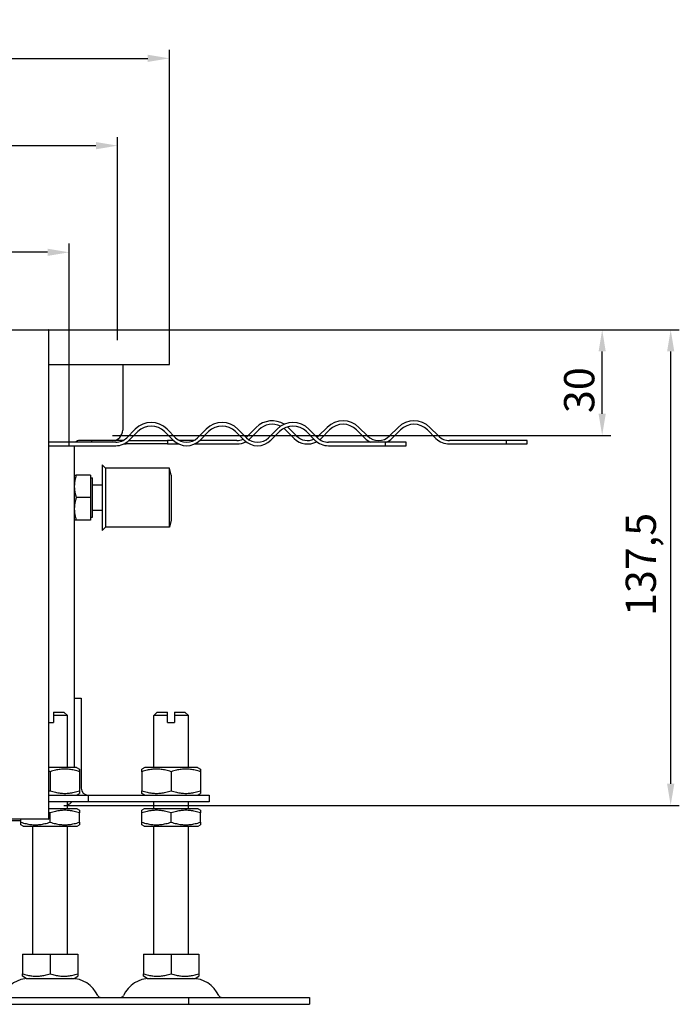
# Model space of a CAD drawing. Units: millimetres. Extents: x 238 to 2234, y 558 to 1622.
# Drawn here: x 1929 to 2234, y 1166 to 1622 of the extents above; entities that cross this region are included whole.
import ezdxf

# ---------------------------------------------------------------- set-up
doc = ezdxf.new("R2010")
doc.units = ezdxf.units.MM
doc.header["$LTSCALE"] = 4
doc.layers.add('5', color=3, linetype='Continuous')
doc.styles.add('Text poznámky (ISO)', font='TAHOMA.TTF')
doc.dimstyles.new('Výchozí (ISO)', dxfattribs={"dimscale": 4, "dimtxt": 3.5, "dimasz": 2.5, "dimexe": 1, "dimexo": 0, "dimgap": 0.762, "dimtad": 1, "dimrnd": 1e-08, "dimtxsty": 'Text poznámky (ISO)', "dimcen": 0.09, "dimdle": 10, "dimclrd": 256, "dimclre": 256, "dimclrt": 256, "dimazin": 2, "dimtfac": 1.001486, "dimtmove": 0, "dimatfit": 3, "dimfxl": 1, "dimtolj": 1, "dimlwd": -1, "dimlwe": -1, "dimarcsym": 0})

# ---------------------------------------------------------------- blocks, each defined once
blk = doc.blocks.new('*D34')
at = {"layer": '5'}
for p, q in [((1564.37, 1424.73), (1564.37, 1518.21)), ((1951.57, 1424.73), (1951.57, 1518.21)), ((1941.57, 1514.21), (1574.37, 1514.21))]:
    blk.add_line(p, q, dxfattribs=at)
for points in [[(1574.37, 1515.87), (1574.37, 1512.54), (1564.37, 1514.21)], [(1941.57, 1515.87), (1941.57, 1512.54), (1951.57, 1514.21)]]:
    blk.add_solid(points, dxfattribs=at)
at = {"layer": 'Defpoints', "color": 0}
for p in [(1564.37, 1514.21), (1564.37, 1424.73), (1951.57, 1424.73)]:
    blk.add_point(p, dxfattribs=at)
at = {"layer": '5', "insert": (1743.14, 1531.55), "char_height": 14, "attachment_point": 1, "style": 'Text poznámky (ISO)'}
blk.add_mtext('\\A1;242', dxfattribs=at)
blk = doc.blocks.new('*D35')
at = {"layer": '5'}
for p, q in [((1541.97, 1473.53), (1541.97, 1567.54)), ((1973.97, 1473.53), (1973.97, 1567.54)), ((1551.97, 1563.54), (1963.97, 1563.54))]:
    blk.add_line(p, q, dxfattribs=at)
for points in [[(1551.97, 1565.2), (1551.97, 1561.87), (1541.97, 1563.54)], [(1963.97, 1565.2), (1963.97, 1561.87), (1973.97, 1563.54)]]:
    blk.add_solid(points, dxfattribs=at)
at = {"layer": 'Defpoints', "color": 0}
for p in [(1973.97, 1563.54), (1541.97, 1473.53), (1973.97, 1473.53)]:
    blk.add_point(p, dxfattribs=at)
at = {"layer": '5', "insert": (1743.1, 1581.17), "char_height": 14, "attachment_point": 1, "style": 'Text poznámky (ISO)'}
blk.add_mtext('\\A1;270', dxfattribs=at)
blk = doc.blocks.new('*D36')
at = {"layer": '5'}
for p, q in [((1517.97, 1473.53), (1517.97, 1607.93)), ((1997.97, 1473.53), (1997.97, 1607.93)), ((1527.97, 1603.93), (1987.97, 1603.93))]:
    blk.add_line(p, q, dxfattribs=at)
for points in [[(1527.97, 1605.6), (1527.97, 1602.27), (1517.97, 1603.93)], [(1987.97, 1605.6), (1987.97, 1602.27), (1997.97, 1603.93)]]:
    blk.add_solid(points, dxfattribs=at)
at = {"layer": 'Defpoints', "color": 0}
for p in [(1997.97, 1603.93), (1517.97, 1473.53), (1997.97, 1473.53)]:
    blk.add_point(p, dxfattribs=at)
at = {"layer": '5', "insert": (1743.05, 1621.56), "char_height": 14, "attachment_point": 1, "style": 'Text poznámky (ISO)'}
blk.add_mtext('\\A1;300', dxfattribs=at)
blk = doc.blocks.new('*D37')
at = {"layer": '5'}
for p, q in [((1997.97, 1478.33), (2202.27, 1478.33)), ((2198.27, 1439.53), (2198.27, 1468.33)), ((1971.57, 1429.53), (2202.27, 1429.53))]:
    blk.add_line(p, q, dxfattribs=at)
for points in [[(2196.6, 1468.33), (2199.93, 1468.33), (2198.27, 1478.33)], [(2196.6, 1439.53), (2199.93, 1439.53), (2198.27, 1429.53)]]:
    blk.add_solid(points, dxfattribs=at)
at = {"layer": 'Defpoints', "color": 0}
for p in [(1997.97, 1478.33), (2198.27, 1478.33), (1971.57, 1429.53)]:
    blk.add_point(p, dxfattribs=at)
at = {"layer": '5', "insert": (2180.64, 1439.83), "char_height": 14, "attachment_point": 1, "rotation": 90, "style": 'Text poznámky (ISO)'}
blk.add_mtext('\\A1;30', dxfattribs=at)
blk = doc.blocks.new('*D38')
at = {"layer": '5'}
for p, q in [((1997.97, 1478.33), (2233.97, 1478.33)), ((2229.97, 1268.33), (2229.97, 1468.33)), ((1949.17, 1258.33), (2233.97, 1258.33))]:
    blk.add_line(p, q, dxfattribs=at)
for points in [[(2228.3, 1468.33), (2231.64, 1468.33), (2229.97, 1478.33)], [(2228.3, 1268.33), (2231.64, 1268.33), (2229.97, 1258.33)]]:
    blk.add_solid(points, dxfattribs=at)
at = {"layer": 'Defpoints', "color": 0}
for p in [(1997.97, 1478.33), (2229.97, 1478.33), (1949.17, 1258.33)]:
    blk.add_point(p, dxfattribs=at)
at = {"layer": '5', "insert": (2209.15, 1345.96), "char_height": 14, "attachment_point": 1, "rotation": 90, "style": 'Text poznámky (ISO)'}
blk.add_mtext('\\A1;137,5', dxfattribs=at)

msp = doc.modelspace()

# ---------------------------------------------------------------- linework, layer by layer
for p, q in [((1918.049, 1478.332), (1941.889, 1478.332)), ((1941.889, 1478.332), (1941.969, 1478.332)), ((1941.969, 1478.252), (1941.969, 1478.332)), ((1941.969, 1478.332), (1997.969, 1478.332)), ((1941.969, 1478.252), (1941.969, 1252.012)), ((1997.969, 1473.532), (1997.969, 1478.332)), ((1997.969, 1462.332), (1997.969, 1473.532)), ((1941.969, 1462.332), (1997.969, 1462.332)), ((1976.369, 1462.332), (1976.369, 1431.932)), ((1982.191, 1432.4), (1978.231, 1428.441)), ((1979.363, 1427.309), (1983.323, 1431.269)), ((1995.768, 1431.269), (1999.727, 1427.309)), ((2000.859, 1428.441), (1996.899, 1432.4)), ((2015.001, 1432.4), (2011.041, 1428.441)), ((2012.172, 1427.309), (2016.132, 1431.269)), ((2028.577, 1431.269), (2032.537, 1427.309)), ((2033.669, 1428.441), (2029.709, 1432.4)), ((2038.191, 1433.2), (2034.231, 1429.241)), ((2035.363, 1428.109), (2039.323, 1432.069)), ((2047.811, 1432.4), (2043.851, 1428.441)), ((2044.982, 1427.309), (2048.942, 1431.269)), ((2051.768, 1432.069), (2055.727, 1428.109)), ((2056.859, 1429.241), (2052.899, 1433.2)), ((2061.387, 1431.269), (2065.347, 1427.309)), ((2066.478, 1428.441), (2062.518, 1432.4)), ((2071.001, 1433.2), (2067.041, 1429.241)), ((2068.172, 1428.109), (2072.132, 1432.069)), ((2084.577, 1432.069), (2088.537, 1428.109)), ((2089.669, 1429.241), (2085.709, 1433.2)), ((2103.811, 1433.2), (2099.851, 1429.241)), ((2100.982, 1428.109), (2104.942, 1432.069)), ((2117.387, 1432.069), (2121.347, 1428.109)), ((2122.478, 1429.241), (2118.518, 1433.2)), ((1973.14, 1426.332), (1941.969, 1426.332)), ((1971.569, 1427.132), (1956.369, 1427.132)), ((1961.969, 1427.132), (1961.969, 1426.332)), ((1976.439, 1427.132), (1971.569, 1427.132)), ((1977.969, 1425.532), (1977.969, 1426.175)), ((1979.18, 1427.132), (1997.169, 1427.132)), ((1997.169, 1427.132), (1997.169, 1425.532)), ((1999.91, 1427.132), (1997.169, 1427.132)), ((2009.248, 1427.132), (2002.651, 1427.132)), ((2029.14, 1427.132), (2011.99, 1427.132)), ((2097.949, 1426.332), (2071.569, 1426.332)), ((2097.949, 1424.732), (2097.949, 1426.332)), ((2107.569, 1426.332), (2097.949, 1426.332)), ((2107.569, 1424.732), (2107.569, 1426.332)), ((2153.949, 1427.132), (2127.569, 1427.132)), ((2153.949, 1425.532), (2153.949, 1427.132)), ((2163.569, 1427.132), (2153.949, 1427.132)), ((2163.569, 1425.532), (2163.569, 1427.132)), ((1941.969, 1424.732), (1973.14, 1424.732)), ((1953.969, 1424.732), (1953.969, 1275.932)), ((1976.806, 1425.532), (1977.969, 1425.532)), ((1997.169, 1425.532), (1977.969, 1425.532)), ((1997.169, 1425.532), (2002.284, 1425.532)), ((2009.616, 1425.532), (2029.14, 1425.532)), ((2071.569, 1424.732), (2097.949, 1424.732)), ((2097.949, 1424.732), (2107.569, 1424.732)), ((2127.569, 1425.532), (2153.949, 1425.532)), ((2153.949, 1425.532), (2163.569, 1425.532)), ((1966.85, 1415.932), (1966.85, 1385.532)), ((1968.45, 1414.332), (1966.85, 1415.932)), ((1968.45, 1414.332), (1968.45, 1387.132)), ((1997.992, 1414.332), (1968.45, 1414.332)), ((1997.992, 1387.132), (1997.992, 1414.332)), ((1998.85, 1411.132), (1997.992, 1414.332)), ((1953.969, 1411.132), (1954.898, 1411.132)), ((1961.489, 1411.132), (1954.898, 1411.132)), ((1961.489, 1411.132), (1961.489, 1400.732)), ((1961.489, 1409.852), (1962.45, 1409.852)), ((1962.45, 1391.612), (1962.45, 1409.852)), ((1998.85, 1411.132), (1998.85, 1390.332)), ((1962.45, 1406.591), (1966.85, 1406.591)), ((1961.489, 1400.732), (1954.898, 1400.732)), ((1961.489, 1400.732), (1961.489, 1390.332)), ((1962.45, 1394.873), (1966.85, 1394.873)), ((1954.898, 1390.332), (1953.969, 1390.332)), ((1961.489, 1390.332), (1954.898, 1390.332)), ((1961.489, 1391.612), (1962.45, 1391.612)), ((1998.85, 1390.332), (1997.992, 1387.132)), ((1968.45, 1387.132), (1966.85, 1385.532)), ((1997.992, 1387.132), (1968.45, 1387.132)), ((1953.969, 1307.932), (1957.169, 1307.932)), ((1957.169, 1307.932), (1957.169, 1266.332)), ((1944.369, 1301.532), (1944.369, 1299.932)), ((1944.369, 1301.532), (1949.169, 1301.532)), ((1950.769, 1299.932), (1944.369, 1299.932)), ((1944.369, 1299.932), (1944.369, 1296.732)), ((1949.169, 1301.532), (1950.769, 1299.932)), ((1950.769, 1275.932), (1950.769, 1299.932)), ((1992.369, 1301.532), (1990.769, 1299.932)), ((1997.169, 1299.932), (1990.769, 1299.932)), ((1990.769, 1275.932), (1990.769, 1299.932)), ((1992.369, 1301.532), (1997.169, 1301.532)), ((1997.169, 1299.932), (1997.169, 1301.532)), ((1997.169, 1296.732), (1997.169, 1299.932)), ((2000.369, 1301.532), (2000.369, 1299.932)), ((2000.369, 1301.532), (2005.169, 1301.532)), ((2006.769, 1299.932), (2000.369, 1299.932)), ((2000.369, 1299.932), (2000.369, 1296.732)), ((2005.169, 1301.532), (2006.769, 1299.932)), ((2006.769, 1275.932), (2006.769, 1299.932)), ((1941.969, 1296.732), (1944.369, 1296.732)), ((1997.169, 1296.732), (2000.369, 1296.732)), ((1955.009, 1275.932), (1941.969, 1275.932)), ((1955.009, 1275.932), (1956.369, 1275.147)), ((1986.529, 1275.932), (1985.169, 1275.147)), ((2011.009, 1275.932), (1986.529, 1275.932)), ((2011.009, 1275.932), (2012.369, 1275.147)), ((1942.769, 1273.932), (1942.769, 1265.132)), ((1956.369, 1275.147), (1956.369, 1273.932)), ((1956.369, 1273.932), (1956.369, 1265.132)), ((1985.169, 1273.932), (1985.169, 1275.147)), ((1985.169, 1273.932), (1985.169, 1265.132)), ((1998.769, 1273.932), (1998.769, 1265.132)), ((2012.369, 1275.147), (2012.369, 1273.932)), ((2012.369, 1273.932), (2012.369, 1265.132)), ((1941.969, 1263.132), (1960.369, 1263.132)), ((1955.009, 1263.132), (1956.369, 1263.917)), ((1956.369, 1265.132), (1956.369, 1263.917)), ((1960.369, 1263.132), (1960.369, 1259.932)), ((1960.369, 1263.132), (1996.369, 1263.132)), ((1985.169, 1263.917), (1985.169, 1265.132)), ((1986.529, 1263.132), (1985.169, 1263.917)), ((1996.369, 1263.132), (2016.369, 1263.132)), ((2011.009, 1263.132), (2012.369, 1263.917)), ((2012.369, 1265.132), (2012.369, 1263.917)), ((2016.369, 1263.132), (2016.369, 1259.932)), ((1960.369, 1259.932), (1941.969, 1259.932)), ((1950.769, 1256.732), (1950.769, 1259.932)), ((1996.369, 1259.932), (1960.369, 1259.932)), ((1990.769, 1256.732), (1990.769, 1259.932)), ((2016.369, 1259.932), (1996.369, 1259.932)), ((2006.769, 1256.732), (2006.769, 1259.932)), ((1955.249, 1256.732), (1941.969, 1256.732)), ((1942.769, 1250.593), (1942.769, 1254.871)), ((1955.249, 1256.732), (1956.369, 1256.085)), ((1956.369, 1256.085), (1956.369, 1254.871)), ((1956.369, 1250.593), (1956.369, 1254.871)), ((1986.289, 1256.732), (1985.169, 1256.085)), ((1985.169, 1254.871), (1985.169, 1256.085)), ((1985.169, 1250.593), (1985.169, 1254.871)), ((2011.249, 1256.732), (1986.289, 1256.732)), ((1998.769, 1250.593), (1998.769, 1254.871)), ((2011.249, 1256.732), (2012.369, 1256.085)), ((2012.369, 1256.085), (2012.369, 1254.871)), ((2012.369, 1250.593), (2012.369, 1254.871)), ((1941.889, 1251.932), (1574.049, 1251.932)), ((1929.169, 1251.141), (1586.769, 1251.141)), ((1929.169, 1250.593), (1929.169, 1251.932)), ((1929.169, 1249.378), (1929.169, 1250.593)), ((1930.289, 1248.732), (1929.169, 1249.378)), ((1930.289, 1248.732), (1955.249, 1248.732)), ((1934.769, 1189.532), (1934.769, 1248.732)), ((1950.769, 1189.532), (1950.769, 1248.732)), ((1955.249, 1248.732), (1956.369, 1249.378)), ((1956.369, 1250.593), (1956.369, 1249.378)), ((1985.169, 1249.378), (1985.169, 1250.593)), ((1986.289, 1248.732), (1985.169, 1249.378)), ((1986.289, 1248.732), (2011.249, 1248.732)), ((1990.769, 1189.532), (1990.769, 1248.732)), ((2006.769, 1189.532), (2006.769, 1248.732)), ((2011.249, 1248.732), (2012.369, 1249.378)), ((2012.369, 1250.593), (2012.369, 1249.378)), ((1929.952, 1189.532), (1942.769, 1189.532)), ((1929.952, 1189.532), (1929.952, 1180.468)), ((1942.769, 1189.532), (1955.587, 1189.532)), ((1942.769, 1189.532), (1942.769, 1180.468)), ((1955.587, 1189.532), (1955.587, 1180.468)), ((1985.952, 1189.532), (1998.769, 1189.532)), ((1985.952, 1189.532), (1985.952, 1180.468)), ((1998.769, 1189.532), (2011.587, 1189.532)), ((1998.769, 1189.532), (1998.769, 1180.468)), ((2011.587, 1189.532), (2011.587, 1180.468)), ((1929.952, 1179.323), (1929.952, 1180.468)), ((1955.587, 1180.468), (1955.587, 1179.323)), ((1985.952, 1179.323), (1985.952, 1180.468)), ((2011.587, 1180.468), (2011.587, 1179.323)), ((1931.669, 1178.332), (1929.952, 1179.323)), ((1931.669, 1178.332), (1953.869, 1178.332)), ((1953.869, 1178.332), (1955.587, 1179.323)), ((1987.669, 1178.332), (1985.952, 1179.323)), ((1987.669, 1178.332), (2009.869, 1178.332)), ((2009.869, 1178.332), (2011.587, 1179.323)), ((1878.769, 1169.532), (2006.769, 1169.532)), ((1878.769, 1166.332), (2006.769, 1166.332)), ((2006.769, 1169.532), (2062.769, 1169.532)), ((2006.769, 1169.532), (2006.769, 1166.332)), ((2006.769, 1166.332), (2062.769, 1166.332)), ((2062.769, 1169.532), (2062.769, 1166.332))]:
    msp.add_line(p, q)
at = {"flags": 128}
for points in [[(1954.898, 1411.132), (1954.82, 1410.893), (1954.745, 1410.657), (1954.675, 1410.424), (1954.608, 1410.194), (1954.544, 1409.967), (1954.485, 1409.742), (1954.428, 1409.52), (1954.375, 1409.299), (1954.326, 1409.081), (1954.28, 1408.865), (1954.237, 1408.65), (1954.197, 1408.437), (1954.161, 1408.225), (1954.128, 1408.014), (1954.098, 1407.804), (1954.071, 1407.595), (1954.047, 1407.386), (1954.027, 1407.178), (1954.009, 1406.971), (1953.995, 1406.763), (1953.984, 1406.556), (1953.976, 1406.348), (1953.971, 1406.14), (1953.969, 1405.932)], [(1953.969, 1405.932), (1953.971, 1405.723), (1953.976, 1405.515), (1953.984, 1405.308), (1953.995, 1405.1), (1954.009, 1404.893), (1954.027, 1404.685), (1954.047, 1404.477), (1954.071, 1404.269), (1954.098, 1404.06), (1954.128, 1403.85), (1954.161, 1403.639), (1954.197, 1403.427), (1954.237, 1403.214), (1954.28, 1402.999), (1954.326, 1402.782), (1954.375, 1402.564), (1954.428, 1402.344), (1954.485, 1402.122), (1954.544, 1401.897), (1954.608, 1401.67), (1954.675, 1401.44), (1954.745, 1401.207), (1954.82, 1400.971), (1954.898, 1400.732)], [(1954.898, 1400.732), (1954.82, 1400.493), (1954.745, 1400.257), (1954.675, 1400.024), (1954.608, 1399.794), (1954.544, 1399.567), (1954.485, 1399.342), (1954.428, 1399.12), (1954.375, 1398.899), (1954.326, 1398.681), (1954.28, 1398.465), (1954.237, 1398.25), (1954.197, 1398.037), (1954.161, 1397.825), (1954.128, 1397.614), (1954.098, 1397.404), (1954.071, 1397.195), (1954.047, 1396.986), (1954.027, 1396.778), (1954.009, 1396.571), (1953.995, 1396.363), (1953.984, 1396.156), (1953.976, 1395.948), (1953.971, 1395.74), (1953.969, 1395.532)], [(1953.969, 1395.532), (1953.971, 1395.323), (1953.976, 1395.115), (1953.984, 1394.908), (1953.995, 1394.7), (1954.009, 1394.493), (1954.027, 1394.285), (1954.047, 1394.077), (1954.071, 1393.869), (1954.098, 1393.66), (1954.128, 1393.45), (1954.161, 1393.239), (1954.197, 1393.027), (1954.237, 1392.814), (1954.28, 1392.599), (1954.326, 1392.382), (1954.375, 1392.164), (1954.428, 1391.944), (1954.485, 1391.722), (1954.544, 1391.497), (1954.608, 1391.27), (1954.675, 1391.04), (1954.745, 1390.807), (1954.82, 1390.571), (1954.898, 1390.332)], [(1942.769, 1273.932), (1942.735, 1273.943), (1942.701, 1273.955), (1942.668, 1273.966), (1942.634, 1273.977), (1942.6, 1273.988), (1942.566, 1273.999), (1942.532, 1274.01), (1942.499, 1274.021), (1942.465, 1274.032), (1942.432, 1274.042), (1942.398, 1274.053), (1942.365, 1274.064), (1942.332, 1274.074), (1942.299, 1274.085), (1942.265, 1274.095), (1942.232, 1274.106), (1942.199, 1274.116), (1942.166, 1274.126), (1942.133, 1274.136), (1942.1, 1274.147), (1942.068, 1274.157), (1942.035, 1274.167), (1942.002, 1274.177), (1941.969, 1274.186)], [(1956.369, 1273.932), (1955.727, 1274.138), (1955.105, 1274.323), (1954.503, 1274.486), (1953.916, 1274.629), (1953.344, 1274.753), (1952.783, 1274.86), (1952.233, 1274.948), (1951.69, 1275.02), (1951.155, 1275.076), (1950.624, 1275.115), (1950.096, 1275.139), (1949.569, 1275.147), (1949.043, 1275.139), (1948.515, 1275.115), (1947.984, 1275.076), (1947.449, 1275.02), (1946.906, 1274.948), (1946.356, 1274.86), (1945.795, 1274.753), (1945.223, 1274.629), (1944.636, 1274.486), (1944.034, 1274.323), (1943.412, 1274.138), (1942.769, 1273.932)], [(1998.769, 1273.932), (1998.127, 1274.138), (1997.505, 1274.323), (1996.903, 1274.486), (1996.316, 1274.629), (1995.744, 1274.753), (1995.183, 1274.86), (1994.633, 1274.948), (1994.09, 1275.02), (1993.555, 1275.076), (1993.024, 1275.115), (1992.496, 1275.139), (1991.969, 1275.147), (1991.443, 1275.139), (1990.915, 1275.115), (1990.384, 1275.076), (1989.849, 1275.02), (1989.306, 1274.948), (1988.756, 1274.86), (1988.195, 1274.753), (1987.623, 1274.629), (1987.036, 1274.486), (1986.434, 1274.323), (1985.812, 1274.138), (1985.169, 1273.932)], [(2012.369, 1273.932), (2011.727, 1274.138), (2011.105, 1274.323), (2010.503, 1274.486), (2009.916, 1274.629), (2009.344, 1274.753), (2008.783, 1274.86), (2008.233, 1274.948), (2007.69, 1275.02), (2007.155, 1275.076), (2006.624, 1275.115), (2006.096, 1275.139), (2005.569, 1275.147), (2005.043, 1275.139), (2004.515, 1275.115), (2003.984, 1275.076), (2003.449, 1275.02), (2002.906, 1274.948), (2002.356, 1274.86), (2001.795, 1274.753), (2001.223, 1274.629), (2000.636, 1274.486), (2000.034, 1274.323), (1999.412, 1274.138), (1998.769, 1273.932)], [(1941.969, 1264.877), (1942.002, 1264.887), (1942.035, 1264.897), (1942.068, 1264.907), (1942.1, 1264.917), (1942.133, 1264.927), (1942.166, 1264.938), (1942.199, 1264.948), (1942.232, 1264.958), (1942.265, 1264.968), (1942.299, 1264.979), (1942.332, 1264.989), (1942.365, 1265), (1942.398, 1265.011), (1942.432, 1265.021), (1942.465, 1265.032), (1942.499, 1265.043), (1942.532, 1265.054), (1942.566, 1265.065), (1942.6, 1265.076), (1942.634, 1265.087), (1942.668, 1265.098), (1942.701, 1265.109), (1942.735, 1265.12), (1942.769, 1265.132)], [(1942.769, 1265.132), (1943.412, 1264.925), (1944.034, 1264.741), (1944.636, 1264.578), (1945.223, 1264.435), (1945.795, 1264.31), (1946.356, 1264.204), (1946.906, 1264.115), (1947.449, 1264.043), (1947.984, 1263.988), (1948.515, 1263.948), (1949.043, 1263.925), (1949.569, 1263.917), (1950.096, 1263.925), (1950.624, 1263.948), (1951.155, 1263.988), (1951.69, 1264.043), (1952.233, 1264.115), (1952.783, 1264.204), (1953.344, 1264.31), (1953.916, 1264.435), (1954.503, 1264.578), (1955.105, 1264.741), (1955.727, 1264.925), (1956.369, 1265.132)], [(1985.169, 1265.132), (1985.812, 1264.925), (1986.434, 1264.741), (1987.036, 1264.578), (1987.623, 1264.435), (1988.195, 1264.31), (1988.756, 1264.204), (1989.306, 1264.115), (1989.849, 1264.043), (1990.384, 1263.988), (1990.915, 1263.948), (1991.443, 1263.925), (1991.969, 1263.917), (1992.496, 1263.925), (1993.024, 1263.948), (1993.555, 1263.988), (1994.09, 1264.043), (1994.633, 1264.115), (1995.183, 1264.204), (1995.744, 1264.31), (1996.316, 1264.435), (1996.903, 1264.578), (1997.505, 1264.741), (1998.127, 1264.925), (1998.769, 1265.132)], [(1998.769, 1265.132), (1999.412, 1264.925), (2000.034, 1264.741), (2000.636, 1264.578), (2001.223, 1264.435), (2001.795, 1264.31), (2002.356, 1264.204), (2002.906, 1264.115), (2003.449, 1264.043), (2003.984, 1263.988), (2004.515, 1263.948), (2005.043, 1263.925), (2005.569, 1263.917), (2006.096, 1263.925), (2006.624, 1263.948), (2007.155, 1263.988), (2007.69, 1264.043), (2008.233, 1264.115), (2008.783, 1264.204), (2009.344, 1264.31), (2009.916, 1264.435), (2010.503, 1264.578), (2011.105, 1264.741), (2011.727, 1264.925), (2012.369, 1265.132)], [(1942.769, 1254.871), (1942.735, 1254.882), (1942.701, 1254.893), (1942.668, 1254.904), (1942.634, 1254.915), (1942.6, 1254.927), (1942.566, 1254.938), (1942.532, 1254.948), (1942.499, 1254.959), (1942.465, 1254.97), (1942.432, 1254.981), (1942.398, 1254.992), (1942.365, 1255.002), (1942.332, 1255.013), (1942.299, 1255.023), (1942.265, 1255.034), (1942.232, 1255.044), (1942.199, 1255.054), (1942.166, 1255.065), (1942.133, 1255.075), (1942.1, 1255.085), (1942.068, 1255.095), (1942.035, 1255.105), (1942.002, 1255.115), (1941.969, 1255.125)], [(1956.369, 1254.871), (1955.727, 1255.077), (1955.105, 1255.261), (1954.503, 1255.424), (1953.916, 1255.568), (1953.344, 1255.692), (1952.783, 1255.798), (1952.233, 1255.887), (1951.69, 1255.959), (1951.155, 1256.014), (1950.624, 1256.054), (1950.096, 1256.077), (1949.569, 1256.085), (1949.043, 1256.077), (1948.515, 1256.054), (1947.984, 1256.014), (1947.449, 1255.959), (1946.906, 1255.887), (1946.356, 1255.798), (1945.795, 1255.692), (1945.223, 1255.568), (1944.636, 1255.424), (1944.034, 1255.261), (1943.412, 1255.077), (1942.769, 1254.871)], [(1998.769, 1254.871), (1998.127, 1255.077), (1997.505, 1255.261), (1996.903, 1255.424), (1996.316, 1255.568), (1995.744, 1255.692), (1995.183, 1255.798), (1994.633, 1255.887), (1994.09, 1255.959), (1993.555, 1256.014), (1993.024, 1256.054), (1992.496, 1256.077), (1991.969, 1256.085), (1991.443, 1256.077), (1990.915, 1256.054), (1990.384, 1256.014), (1989.849, 1255.959), (1989.306, 1255.887), (1988.756, 1255.798), (1988.195, 1255.692), (1987.623, 1255.568), (1987.036, 1255.424), (1986.434, 1255.261), (1985.812, 1255.077), (1985.169, 1254.871)], [(2012.369, 1254.871), (2011.727, 1255.077), (2011.105, 1255.261), (2010.503, 1255.424), (2009.916, 1255.568), (2009.344, 1255.692), (2008.783, 1255.798), (2008.233, 1255.887), (2007.69, 1255.959), (2007.155, 1256.014), (2006.624, 1256.054), (2006.096, 1256.077), (2005.569, 1256.085), (2005.043, 1256.077), (2004.515, 1256.054), (2003.984, 1256.014), (2003.449, 1255.959), (2002.906, 1255.887), (2002.356, 1255.798), (2001.795, 1255.692), (2001.223, 1255.568), (2000.636, 1255.424), (2000.034, 1255.261), (1999.412, 1255.077), (1998.769, 1254.871)], [(1929.169, 1250.593), (1929.812, 1250.387), (1930.434, 1250.203), (1931.036, 1250.039), (1931.623, 1249.896), (1932.195, 1249.772), (1932.756, 1249.665), (1933.306, 1249.577), (1933.849, 1249.505), (1934.384, 1249.449), (1934.915, 1249.41), (1935.443, 1249.386), (1935.969, 1249.378), (1936.496, 1249.386), (1937.024, 1249.41), (1937.555, 1249.449), (1938.09, 1249.505), (1938.633, 1249.577), (1939.183, 1249.665), (1939.744, 1249.772), (1940.316, 1249.896), (1940.903, 1250.039), (1941.505, 1250.203), (1942.127, 1250.387), (1942.769, 1250.593)], [(1942.769, 1250.593), (1943.412, 1250.387), (1944.034, 1250.203), (1944.636, 1250.039), (1945.223, 1249.896), (1945.795, 1249.772), (1946.356, 1249.665), (1946.906, 1249.577), (1947.449, 1249.505), (1947.984, 1249.449), (1948.515, 1249.41), (1949.043, 1249.386), (1949.569, 1249.378), (1950.096, 1249.386), (1950.624, 1249.41), (1951.155, 1249.449), (1951.69, 1249.505), (1952.233, 1249.577), (1952.783, 1249.665), (1953.344, 1249.772), (1953.916, 1249.896), (1954.503, 1250.039), (1955.105, 1250.203), (1955.727, 1250.387), (1956.369, 1250.593)], [(1985.169, 1250.593), (1985.812, 1250.387), (1986.434, 1250.203), (1987.036, 1250.039), (1987.623, 1249.896), (1988.195, 1249.772), (1988.756, 1249.665), (1989.306, 1249.577), (1989.849, 1249.505), (1990.384, 1249.449), (1990.915, 1249.41), (1991.443, 1249.386), (1991.969, 1249.378), (1992.496, 1249.386), (1993.024, 1249.41), (1993.555, 1249.449), (1994.09, 1249.505), (1994.633, 1249.577), (1995.183, 1249.665), (1995.744, 1249.772), (1996.316, 1249.896), (1996.903, 1250.039), (1997.505, 1250.203), (1998.127, 1250.387), (1998.769, 1250.593)], [(1998.769, 1250.593), (1999.412, 1250.387), (2000.034, 1250.203), (2000.636, 1250.039), (2001.223, 1249.896), (2001.795, 1249.772), (2002.356, 1249.665), (2002.906, 1249.577), (2003.449, 1249.505), (2003.984, 1249.449), (2004.515, 1249.41), (2005.043, 1249.386), (2005.569, 1249.378), (2006.096, 1249.386), (2006.624, 1249.41), (2007.155, 1249.449), (2007.69, 1249.505), (2008.233, 1249.577), (2008.783, 1249.665), (2009.344, 1249.772), (2009.916, 1249.896), (2010.503, 1250.039), (2011.105, 1250.203), (2011.727, 1250.387), (2012.369, 1250.593)], [(1929.952, 1180.468), (1930.558, 1180.273), (1931.144, 1180.1), (1931.712, 1179.946), (1932.265, 1179.811), (1932.804, 1179.694), (1933.332, 1179.594), (1933.851, 1179.51), (1934.362, 1179.442), (1934.867, 1179.39), (1935.367, 1179.353), (1935.865, 1179.331), (1936.361, 1179.323), (1936.857, 1179.331), (1937.354, 1179.353), (1937.855, 1179.39), (1938.36, 1179.442), (1938.871, 1179.51), (1939.389, 1179.594), (1939.918, 1179.694), (1940.457, 1179.811), (1941.01, 1179.946), (1941.578, 1180.1), (1942.164, 1180.273), (1942.769, 1180.468)], [(1942.769, 1180.468), (1943.375, 1180.273), (1943.961, 1180.1), (1944.529, 1179.946), (1945.082, 1179.811), (1945.621, 1179.694), (1946.149, 1179.594), (1946.668, 1179.51), (1947.179, 1179.442), (1947.684, 1179.39), (1948.185, 1179.353), (1948.682, 1179.331), (1949.178, 1179.323), (1949.674, 1179.331), (1950.171, 1179.353), (1950.672, 1179.39), (1951.177, 1179.442), (1951.688, 1179.51), (1952.207, 1179.594), (1952.735, 1179.694), (1953.274, 1179.811), (1953.827, 1179.946), (1954.395, 1180.1), (1954.981, 1180.273), (1955.587, 1180.468)], [(1985.952, 1180.468), (1986.558, 1180.273), (1987.144, 1180.1), (1987.712, 1179.946), (1988.265, 1179.811), (1988.804, 1179.694), (1989.332, 1179.594), (1989.851, 1179.51), (1990.362, 1179.442), (1990.867, 1179.39), (1991.367, 1179.353), (1991.865, 1179.331), (1992.361, 1179.323), (1992.857, 1179.331), (1993.354, 1179.353), (1993.855, 1179.39), (1994.36, 1179.442), (1994.871, 1179.51), (1995.389, 1179.594), (1995.918, 1179.694), (1996.457, 1179.811), (1997.01, 1179.946), (1997.578, 1180.1), (1998.164, 1180.273), (1998.769, 1180.468)], [(1998.769, 1180.468), (1999.375, 1180.273), (1999.961, 1180.1), (2000.529, 1179.946), (2001.082, 1179.811), (2001.621, 1179.694), (2002.149, 1179.594), (2002.668, 1179.51), (2003.179, 1179.442), (2003.684, 1179.39), (2004.185, 1179.353), (2004.682, 1179.331), (2005.178, 1179.323), (2005.674, 1179.331), (2006.171, 1179.353), (2006.672, 1179.39), (2007.177, 1179.442), (2007.688, 1179.51), (2008.207, 1179.594), (2008.735, 1179.694), (2009.274, 1179.811), (2009.827, 1179.946), (2010.395, 1180.1), (2010.981, 1180.273), (2011.587, 1180.468)]]:
    msp.add_lwpolyline(points, dxfattribs=at)
for centre, radius, start, end in [((1941.889, 1478.252), 0.08, 0, 90), ((1989.545, 1425.047), 10.4, 45, 135), ((2022.355, 1425.047), 10.4, 45, 135), ((2045.545, 1425.847), 10.4, 57.59573, 135), ((2055.165, 1425.047), 10.4, 45, 135), ((2078.355, 1425.847), 10.4, 45, 135), ((2111.165, 1425.847), 10.4, 45, 135), ((1971.569, 1431.932), 4.8, 270, 0), ((1989.545, 1425.047), 8.8, 45, 135), ((2022.355, 1425.047), 8.8, 45, 135), ((2045.545, 1425.847), 8.8, 63.67678, 135), ((2055.165, 1425.047), 8.8, 45, 135), ((2045.545, 1425.847), 8.8, 45, 51.98524), ((2045.545, 1425.847), 10.4, 45, 47.14284), ((2078.355, 1425.847), 8.8, 45, 135), ((2111.165, 1425.847), 8.8, 45, 135), ((1956.369, 1424.732), 2.4, 90, 138.18969), ((1973.14, 1433.532), 7.2, 270, 315), ((1973.14, 1433.532), 8.8, 270, 315), ((2005.95, 1433.532), 8.8, 225, 315), ((2005.95, 1433.532), 7.2, 225, 315), ((2029.14, 1434.332), 7.2, 270, 294.14129), ((2029.14, 1434.332), 8.8, 270, 298.50671), ((2038.76, 1433.532), 8.8, 225, 315), ((2029.14, 1434.332), 7.2, 307.30831, 315), ((2038.76, 1433.532), 7.2, 225, 315), ((2029.14, 1434.332), 8.8, 309.60382, 315), ((2061.95, 1434.332), 8.8, 225, 298.50671), ((2061.95, 1434.332), 7.2, 225, 294.14129), ((2071.569, 1433.532), 8.8, 225, 270), ((2061.95, 1434.332), 7.2, 307.30831, 315), ((2071.569, 1433.532), 7.2, 225, 270), ((2061.95, 1434.332), 8.8, 309.60382, 315), ((2094.76, 1434.332), 8.8, 225, 245.38002), ((2094.76, 1434.332), 7.2, 225, 315), ((2094.76, 1434.332), 8.8, 294.61998, 315), ((2127.569, 1434.332), 8.8, 225, 270), ((2127.569, 1434.332), 7.2, 225, 270), ((1960.369, 1266.332), 3.2, 180, 270), ((1949.169, 1263.132), 4.8, 289.47122, 318.18969), ((1941.889, 1252.012), 0.08, 270, 0), ((1933.094, 1164.732), 13.6, 90, 155.09894), ((1952.445, 1164.732), 13.6, 24.90106, 90), ((1989.094, 1164.732), 13.6, 90, 155.09894), ((2008.445, 1164.732), 13.6, 24.90106, 90), ((1966.232, 1171.132), 1.6, 204.90106, 270), ((1975.307, 1171.132), 1.6, 270, 335.09894), ((2022.232, 1171.132), 1.6, 204.90106, 270)]:
    msp.add_arc(centre, radius, start, end)

# ---------------------------------------------------------------- dimensions: what is measured, and where the dimension line sits
at = {"layer": '5'}
for base, p1, p2, angle, override, picture, middle in [((1997.969, 1603.932), (1517.969, 1473.532), (1997.969, 1473.532), 180, {"dimdec": 2, "dimlfac": 0.625, "dimtp": 0, "dimtm": 0, "dimtdec": 2, "dimtofl": 0, "dimatfit": 1}, '*D36', (1757.969, 1603.932)), ((1973.969, 1563.536), (1541.969, 1473.532), (1973.969, 1473.532), 180, {"dimdec": 2, "dimlfac": 0.625, "dimtp": 0, "dimtm": 0, "dimtdec": 2, "dimtofl": 0, "dimatfit": 1}, '*D35', (1757.969, 1563.536)), ((2229.969, 1478.332), (1949.169, 1258.332), (1997.969, 1478.332), 90, {"dimdec": 2, "dimlfac": 0.625, "dimtp": 0, "dimtm": 0, "dimtdec": 2, "dimtofl": 0, "dimatfit": 1}, '*D38', (2229.969, 1368.332)), ((2198.267953162, 1478.331840988), (1971.569465836, 1429.531840988), (1997.969465836, 1478.331840988), 270, {"dimdec": 0, "dimlfac": 0.625, "dimtp": 0, "dimtm": 0, "dimtdec": 2, "dimtofl": 0, "dimatfit": 1}, '*D37', (2198.267953162, 1449.49694115))]:
    dim = msp.add_linear_dim(base=base, p1=p1, p2=p2, angle=angle, dimstyle='Výchozí (ISO)', override=override, dxfattribs=at)
    dim.commit()
    dim.dimension.update_dxf_attribs({"geometry": picture, "text_midpoint": middle, "dimtype": 160})
dim = msp.add_linear_dim(base=(1564.369, 1514.207), p1=(1951.569, 1424.732), p2=(1564.369, 1424.732), dimstyle='Výchozí (ISO)', override={"dimdec": 2, "dimlfac": 0.625, "dimtp": 0, "dimtm": 0, "dimtdec": 2, "dimtofl": 0, "dimatfit": 1}, dxfattribs=at)
dim.commit()
dim.dimension.update_dxf_attribs({"geometry": '*D34', "text_midpoint": (1757.969, 1514.207), "dimtype": 160})

doc.saveas('drawing.dxf')
